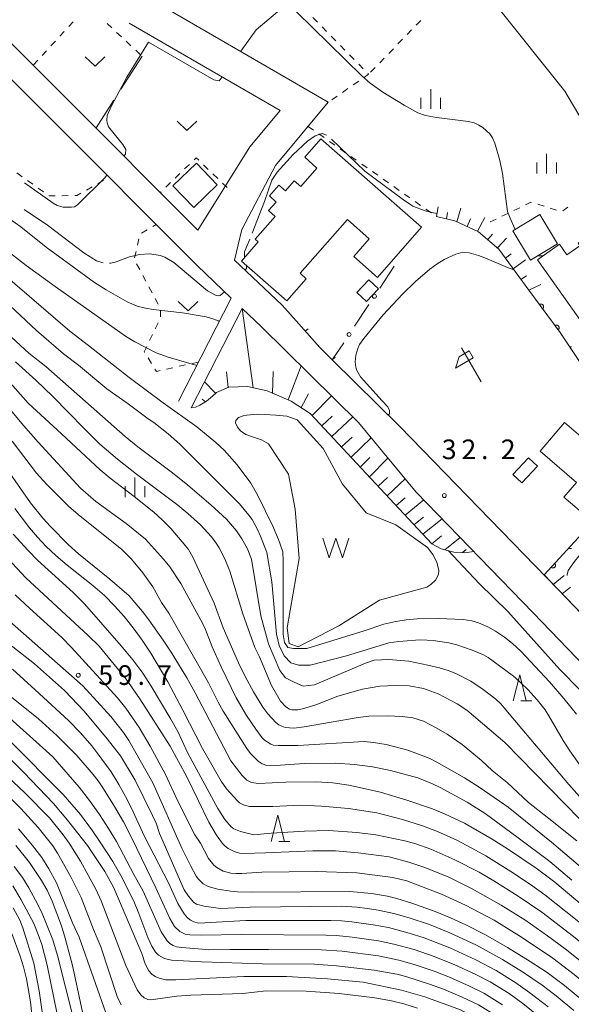
# Model space of a CAD drawing. Units: millimetres. Extents: x -74000 to -72000, y 30000 to 31500.
# Drawn here: x -73196 to -73091, y 30958 to 31146 of the extents above; entities that cross this region are included whole.
import ezdxf

# ---------------------------------------------------------------- set-up
doc = ezdxf.new("R2010")
doc.units = ezdxf.units.MM
for name, color, linetype, lineweight in [('210100_道路縁（街区線）', 7, 'Continuous', 15), ('300100_普通建物', 7, 'Continuous', 15), ('510100_水涯線（河川、湖池等）（海岸線）', 7, 'Continuous', 15), ('510500_湖池(界線)', 7, 'Continuous', 15), ('610111_人工斜面(上)', 7, 'Continuous', 9), ('610199_人工斜面(中)', 7, 'Continuous', 9), ('611000_被覆(直)', 7, 'Continuous', 20), ('613000_垣', 7, 'Continuous', 20), ('614000_塀', 7, 'Continuous', 20), ('621600_材料置場', 7, 'Continuous', 15), ('630100_植生界', 7, 'Continuous', 9), ('630200_耕地界', 7, 'Continuous', 9), ('631300_畑', 7, 'Continuous', 9), ('633200_針葉樹林', 7, 'Continuous', 9), ('633400_荒地', 7, 'Continuous', 9), ('710100_等高線（計曲線）', 7, 'Continuous', 20), ('710200_等高線（主曲線）', 7, 'Continuous', 9), ('710300_等高線（補助曲線）', 7, 'Continuous', 9), ('731200_図化機測定による標高点', 7, 'Continuous', 20), ('731207_図化機測定による標高点（注記）', 7, 'Continuous', 20)]:
    doc.layers.add(name, color=color, linetype=linetype, lineweight=lineweight)
doc.styles.add('Style-WORKING', font='txt')

msp = doc.modelspace()

# ---------------------------------------------------------------- linework, layer by layer
at = {"layer": '210100_道路縁（街区線）', "flags": 128}
for points in [[(-73162.34, 31106.09), (-73187.56, 31131.35), (-73247.79, 31191.68), (-73257.64, 31201.5), (-73264.68, 31209.39), (-73288.56, 31241.84)], [(-73162.52, 31099.33), (-73191.03, 31127.89), (-73251.25, 31188.22), (-73261.21, 31198.14), (-73268.45, 31206.35)], [(-73064.29, 31068.18), (-73066.14, 31076.84), (-73073.1, 31095.4), (-73083.13, 31117), (-73083.46, 31117.72), (-73090.83, 31130.15), (-73092.29, 31132.62), (-73105.48, 31149.08), (-73115.64, 31159.9)], [(-73155.35, 31100.38), (-73153.96, 31106.24), (-73147.55, 31118.45), (-73137.46, 31130.52), (-73172.43, 31150.81)], [(-73162.34, 31106.09), (-73152.42, 31121.97), (-73146.63, 31128.9), (-73175.45, 31145.62)], [(-73162.52, 31099.33), (-73155.98, 31093.12)], [(-73155.35, 31100.38), (-73146.28, 31091.76)], [(-73166.08, 31073.45), (-73155.98, 31093.12)], [(-73146.28, 31091.76), (-73143.12, 31088.21)], [(-73163.63, 31072.2), (-73153.91, 31091.15)], [(-73153.91, 31091.15), (-73150.21, 31087.63)], [(-73150.21, 31087.63), (-73131.71, 31069.4)], [(-73143.12, 31088.21), (-73139.07, 31083.67)], [(-73139.07, 31083.67), (-73136.7, 31081.34)], [(-73136.7, 31081.34), (-73123.78, 31068.61), (-73093.67, 31037.59), (-73043.71, 30985.66)], [(-73120.7, 31056.11), (-73131.71, 31069.4)], [(-73120.7, 31056.11), (-73098.34, 31033.08), (-73039.25, 30971.65)]]:
    msp.add_lwpolyline(points, dxfattribs=at)
at = {"layer": '300100_普通建物', "flags": 128}
for points in [[(-73133.82, 31108.11), (-73142.83, 31097.85), (-73141.66, 31096.83), (-73145.37, 31092.61), (-73154.02, 31100.2), (-73150.83, 31103.84), (-73151.4, 31104.34), (-73147.59, 31108.69), (-73148.86, 31109.81), (-73147.41, 31111.46), (-73148.72, 31112.62), (-73146.9, 31114.69), (-73145.64, 31113.58), (-73143.96, 31115.49), (-73142.73, 31114.41), (-73139.63, 31117.95), (-73141.97, 31120.01), (-73138.89, 31123.51), (-73119.68, 31106.65), (-73128.09, 31097.07), (-73132.62, 31101.04), (-73129.64, 31104.44), (-73133.82, 31108.11)], [(-73167.13, 31114.55), (-73162.65, 31118.87), (-73158.66, 31114.74), (-73163.14, 31110.41), (-73167.13, 31114.55)], [(-73098.85, 31100.35), (-73093.7, 31103.45), (-73097.09, 31109.07), (-73102.24, 31105.96), (-73098.85, 31100.35)], [(-73083.48, 31108.08), (-73089.79, 31103.59), (-73089.46, 31103.12), (-73091.91, 31101.38), (-73093.34, 31103.4), (-73097.55, 31100.41), (-73088.71, 31087.95), (-73079.8, 31094.28), (-73083.7, 31099.77), (-73079.63, 31102.66), (-73083.48, 31108.08)], [(-73127.91, 31094.88), (-73130.16, 31092.48), (-73131.99, 31094.19), (-73129.74, 31096.59), (-73127.91, 31094.88)], [(-73080.78, 31059.44), (-73092.38, 31069.35), (-73097.04, 31063.9), (-73090.09, 31057.95), (-73092.48, 31055.15), (-73087.83, 31051.19), (-73080.78, 31059.44)], [(-73102.21, 31059.48), (-73099.22, 31062.65), (-73097.51, 31061.03), (-73100.49, 31057.86), (-73102.21, 31059.48)]]:
    msp.add_lwpolyline(points, dxfattribs=at)
at = {"layer": '510100_水涯線（河川、湖池等）（海岸線）', "flags": 128}
msp.add_lwpolyline([(-73138.46, 31064.42), (-73134.75, 31057.63), (-73130.21, 31052.15), (-73124.59, 31049.85), (-73118.51, 31045.55), (-73117.52, 31044.2), (-73116.72, 31042.71), (-73116.36, 31041.15), (-73116.4, 31040.44), (-73116.94, 31039.33), (-73117.91, 31038.45), (-73118.63, 31037.96), (-73127.71, 31035.47), (-73135.46, 31030.58), (-73143.23, 31026.54), (-73144.95, 31027.22), (-73145.3, 31030.22), (-73143.01, 31043.43), (-73143.78, 31052.85), (-73145.07, 31059.55), (-73148.9, 31065.33), (-73150.24, 31066.08), (-73151.76, 31066.55), (-73153.23, 31067.09), (-73154.23, 31067.78), (-73154.82, 31068.48), (-73155.17, 31069.3), (-73155.13, 31069.77), (-73154.58, 31070.36), (-73153.71, 31070.66), (-73153.01, 31070.81), (-73151.02, 31070.98), (-73149.59, 31070.89), (-73147.48, 31070.79), (-73145.38, 31070.56), (-73143.43, 31069.89), (-73143.43, 31069.88), (-73138.46, 31064.42)], dxfattribs=at)
at = {"layer": '510500_湖池(界線)'}
for p, q in [((-73138.53, 31047.302), (-73137.28, 31043.552)), ((-73136.03, 31047.302), (-73137.28, 31043.552)), ((-73136.03, 31047.302), (-73134.78, 31043.552)), ((-73133.53, 31047.302), (-73134.78, 31043.552))]:
    msp.add_line(p, q, dxfattribs=at)
at = {"layer": '610111_人工斜面(上)', "flags": 128}
for points in [[(-73099.21, 31094.65), (-73104.88, 31102.47), (-73108.77, 31105.8), (-73113.3, 31107.84), (-73116.8, 31108.68)], [(-73109.67, 31044.75), (-73111.41, 31044.51), (-73113.52, 31044.63), (-73115.94, 31045.24), (-73117.7, 31046.23), (-73140.9, 31071.11), (-73144.55, 31073.44), (-73149.15, 31075.4), (-73152.86, 31076.25), (-73156.43, 31076.15), (-73158.82, 31075.12), (-73159.56, 31074.43), (-73160.73, 31073.44), (-73161.97, 31072.69), (-73162.82, 31072.32), (-73163.63, 31072.2)], [(-73077.21, 31020.48), (-73093.67, 31037.59), (-73096.27, 31040.28)]]:
    msp.add_lwpolyline(points, dxfattribs=at)
at = {"layer": '610199_人工斜面(中)', "flags": 128}
for points in [[(-73116.8, 31108.68), (-73116.47, 31110.52)], [(-73112.91, 31107.66), (-73112.17, 31110.26)], [(-73114.68, 31109.43), (-73114.93, 31108.23)], [(-73110.95, 31106.78), (-73110.33, 31108.22)], [(-73108.97, 31105.89), (-73107.61, 31108.48)], [(-73107.04, 31104.31), (-73106.1, 31105.35)], [(-73105.14, 31102.69), (-73103.43, 31104.53)], [(-73103.61, 31100.72), (-73102.56, 31101.58)], [(-73102.15, 31098.69), (-73099.82, 31100.45)], [(-73100.68, 31096.67), (-73099.64, 31097.4)], [(-73099.21, 31094.65), (-73096.89, 31095.74)], [(-73151.79, 31076), (-73153.91, 31091.15)], [(-73145.11, 31073.68), (-73142.67, 31080.2)], [(-73156.6, 31076.07), (-73156.89, 31079.05)], [(-73148.09, 31074.94), (-73147.96, 31079.1)], [(-73158.98, 31074.96), (-73161.09, 31077.15)], [(-73142.65, 31072.23), (-73141.26, 31074.86)], [(-73140.52, 31070.7), (-73136.83, 31074.45)], [(-73160.93, 31073.33), (-73161.55, 31073.81)], [(-73138.69, 31068.74), (-73136.74, 31070.59)], [(-73136.82, 31066.73), (-73132.81, 31070.49)], [(-73134.95, 31064.72), (-73132.92, 31066.57)], [(-73133.13, 31062.77), (-73129.26, 31066.45)], [(-73131.35, 31060.87), (-73129.52, 31062.71)], [(-73129.63, 31059.02), (-73126.07, 31062.59)], [(-73127.93, 31057.2), (-73126.19, 31058.91)], [(-73126.22, 31055.37), (-73122.81, 31058.65)], [(-73124.52, 31053.54), (-73122.77, 31055.01)], [(-73122.81, 31051.71), (-73119.24, 31054.6)], [(-73121.11, 31049.88), (-73119.3, 31051.34)], [(-73119.4, 31048.05), (-73115.75, 31051)], [(-73117.7, 31046.23), (-73115.85, 31047.72)], [(-73115.19, 31045.05), (-73112.26, 31047.41)], [(-73111.86, 31044.54), (-73111.13, 31045.13)], [(-73094.54, 31038.49), (-73092.42, 31040.19)], [(-73092.81, 31036.69), (-73091.23, 31037.95)]]:
    msp.add_lwpolyline(points, dxfattribs=at)
at = {"layer": '611000_被覆(直)', "flags": 128}
for points in [[(-73096.27, 31040.28), (-73088.32, 31048.93), (-73079.49, 31058.65), (-73082.95, 31071.21), (-73093.22, 31086.55), (-73099.21, 31094.65)], [(-73096.568, 31091.078), (-73096.534, 31091.106), (-73096.503, 31091.136), (-73096.475, 31091.168), (-73096.449, 31091.204), (-73096.427, 31091.241), (-73096.407, 31091.28), (-73096.391, 31091.321), (-73096.38, 31091.363), (-73096.371, 31091.406), (-73096.367, 31091.449), (-73096.365, 31091.493), (-73096.369, 31091.536), (-73096.376, 31091.58), (-73096.386, 31091.622), (-73096.401, 31091.663), (-73096.418, 31091.702), (-73096.439, 31091.741), (-73096.464, 31091.777), (-73096.491, 31091.811), (-73096.522, 31091.842), (-73096.554, 31091.871), (-73096.589, 31091.897), (-73096.627, 31091.919), (-73096.666, 31091.938), (-73096.707, 31091.954), (-73096.749, 31091.966), (-73096.791, 31091.975), (-73096.835, 31091.979), (-73096.879, 31091.98), (-73096.922, 31091.977), (-73096.965, 31091.969), (-73097.008, 31091.959), (-73097.049, 31091.945), (-73097.088, 31091.927), (-73097.126, 31091.906), (-73097.163, 31091.882)], [(-73097.163, 31091.882), (-73096.568, 31091.078)], [(-73093.595, 31087.058), (-73093.561, 31087.085), (-73093.53, 31087.116), (-73093.502, 31087.148), (-73093.476, 31087.183), (-73093.454, 31087.221), (-73093.434, 31087.26), (-73093.418, 31087.301), (-73093.407, 31087.343), (-73093.398, 31087.386), (-73093.394, 31087.429), (-73093.392, 31087.473), (-73093.396, 31087.516), (-73093.403, 31087.559), (-73093.413, 31087.602), (-73093.428, 31087.643), (-73093.445, 31087.682), (-73093.466, 31087.72), (-73093.491, 31087.757), (-73093.518, 31087.791), (-73093.549, 31087.822), (-73093.581, 31087.851), (-73093.616, 31087.877), (-73093.654, 31087.899), (-73093.693, 31087.918), (-73093.734, 31087.934), (-73093.776, 31087.945), (-73093.819, 31087.955), (-73093.862, 31087.958), (-73093.906, 31087.96), (-73093.949, 31087.956), (-73093.992, 31087.949), (-73094.035, 31087.939), (-73094.076, 31087.925), (-73094.115, 31087.907), (-73094.153, 31087.886), (-73094.19, 31087.862)], [(-73094.19, 31087.862), (-73093.595, 31087.058)], [(-73091.057, 31083.836), (-73091.101, 31083.834), (-73091.144, 31083.829), (-73091.187, 31083.821), (-73091.229, 31083.808), (-73091.269, 31083.793), (-73091.308, 31083.774), (-73091.346, 31083.751)], [(-73091.346, 31083.751), (-73090.79, 31082.92)], [(-73090.856, 31046.17), (-73091.533, 31045.434)], [(-73091.533, 31045.434), (-73091.499, 31045.406), (-73091.464, 31045.381), (-73091.427, 31045.359), (-73091.387, 31045.34), (-73091.346, 31045.326), (-73091.304, 31045.314), (-73091.261, 31045.306), (-73091.218, 31045.303), (-73091.174, 31045.302), (-73091.13, 31045.307), (-73091.087, 31045.313), (-73091.045, 31045.325)], [(-73094.24, 31042.489), (-73094.917, 31041.753)], [(-73094.917, 31041.753), (-73094.883, 31041.724), (-73094.847, 31041.7), (-73094.81, 31041.678), (-73094.77, 31041.659), (-73094.729, 31041.644), (-73094.687, 31041.633), (-73094.644, 31041.625), (-73094.601, 31041.621), (-73094.557, 31041.62), (-73094.514, 31041.625), (-73094.471, 31041.632), (-73094.429, 31041.644), (-73094.388, 31041.659), (-73094.348, 31041.677), (-73094.31, 31041.699), (-73094.275, 31041.724), (-73094.241, 31041.751), (-73094.21, 31041.782), (-73094.182, 31041.816), (-73094.157, 31041.852), (-73094.135, 31041.889), (-73094.117, 31041.929), (-73094.102, 31041.969), (-73094.09, 31042.012), (-73094.082, 31042.055), (-73094.079, 31042.098), (-73094.078, 31042.142), (-73094.083, 31042.185), (-73094.09, 31042.228), (-73094.101, 31042.27), (-73094.116, 31042.311), (-73094.134, 31042.351), (-73094.156, 31042.389), (-73094.181, 31042.424), (-73094.209, 31042.458), (-73094.24, 31042.489)]]:
    msp.add_lwpolyline(points, dxfattribs=at)
at = {"layer": '613000_垣'}
for p, q in [((-73124.86, 31099.2), (-73127.623, 31095.033)), ((-73129.695, 31091.907), (-73132.457, 31087.74)), ((-73134.53, 31084.614), (-73136.7, 31081.34))]:
    msp.add_line(p, q, dxfattribs=at)
for centre in [(-73128.659, 31093.47), (-73133.494, 31086.177)]:
    msp.add_circle(centre, 0.375, dxfattribs=at)
at = {"layer": '614000_塀'}
for p, q in [((-73141.85, 31086.787), (-73141.291, 31087.286)), ((-73136.7, 31081.34), (-73136.174, 31081.875))]:
    msp.add_line(p, q, dxfattribs=at)
at = {"layer": '614000_塀', "flags": 128}
msp.add_lwpolyline([(-73136.7, 31081.34), (-73139.07, 31083.67), (-73143.12, 31088.21)], dxfattribs=at)
at = {"layer": '621600_材料置場'}
for p, q in [((-73113.185, 31079.78), (-73112.5, 31081.91)), ((-73112.5, 31081.91), (-73110.55, 31083.03)), ((-73108.29, 31077.125), (-73112.04, 31083.62)), ((-73110.55, 31083.03), (-73109.8, 31081.735)), ((-73109.8, 31081.735), (-73113.185, 31079.78))]:
    msp.add_line(p, q, dxfattribs=at)
at = {"layer": '630100_植生界'}
for p, q in [((-73187.027, 31144.955), (-73186.182, 31145.877)), ((-73140.417, 31146.672), (-73139.541, 31145.781)), ((-73119.815, 31146.11), (-73120.685, 31145.212)), ((-73188.715, 31143.111), (-73187.871, 31144.033)), ((-73179.701, 31145.551), (-73178.789, 31144.697)), ((-73177.877, 31143.842), (-73176.965, 31142.987)), ((-73138.665, 31144.889), (-73137.789, 31143.997)), ((-73121.555, 31144.314), (-73122.424, 31143.416)), ((-73190.403, 31141.268), (-73189.559, 31142.189)), ((-73176.053, 31142.132), (-73175.141, 31141.278)), ((-73136.914, 31143.105), (-73136.038, 31142.213)), ((-73123.294, 31142.518), (-73124.163, 31141.62)), ((-73192.092, 31139.424), (-73191.247, 31140.346)), ((-73174.229, 31140.423), (-73173.316, 31139.568)), ((-73135.162, 31141.321), (-73134.286, 31140.429)), ((-73125.033, 31140.722), (-73125.902, 31139.824)), ((-73193.78, 31137.58), (-73192.936, 31138.502)), ((-73133.41, 31139.537), (-73132.535, 31138.645)), ((-73126.772, 31138.926), (-73127.641, 31138.028)), ((-73131.659, 31137.753), (-73130.783, 31136.862)), ((-73128.511, 31137.13), (-73129.381, 31136.232)), ((-73131.666, 31134.521), (-73132.695, 31133.81)), ((-73133.723, 31133.1), (-73134.752, 31132.39)), ((-73135.781, 31131.68), (-73136.809, 31130.969)), ((-73141.32, 31125.9), (-73140.297, 31125.182)), ((-73139.274, 31124.463), (-73138.251, 31123.745)), ((-73137.228, 31123.026), (-73136.205, 31122.308)), ((-73135.182, 31121.59), (-73134.159, 31120.871)), ((-73133.136, 31120.153), (-73132.114, 31119.434)), ((-73163.987, 31118.647), (-73164.885, 31117.778)), ((-73160.385, 31117.685), (-73161.286, 31118.551)), ((-73131.091, 31118.716), (-73130.068, 31117.998)), ((-73196.957, 31117.012), (-73195.936, 31116.291)), ((-73165.784, 31116.91), (-73166.683, 31116.041)), ((-73158.582, 31115.952), (-73159.484, 31116.819)), ((-73129.045, 31117.279), (-73128.022, 31116.561)), ((-73126.999, 31115.842), (-73125.976, 31115.124)), ((-73194.915, 31115.57), (-73193.893, 31114.85)), ((-73192.872, 31114.129), (-73191.851, 31113.408)), ((-73183.623, 31113.742), (-73182.533, 31114.354)), ((-73181.443, 31114.966), (-73180.354, 31115.579)), ((-73167.582, 31115.172), (-73168.481, 31114.304)), ((-73156.78, 31114.22), (-73157.681, 31115.086)), ((-73124.953, 31114.406), (-73123.93, 31113.687)), ((-73188.355, 31112.659), (-73187.105, 31112.685)), ((-73169.38, 31113.435), (-73169.53, 31113.29)), ((-73122.907, 31112.969), (-73121.884, 31112.25)), ((-73120.861, 31111.532), (-73119.838, 31110.814)), ((-73118.815, 31110.095), (-73117.792, 31109.377)), ((-73102.055, 31109.839), (-73100.929, 31110.381)), ((-73097.474, 31111.026), (-73096.278, 31110.663)), ((-73095.082, 31110.299), (-73093.886, 31109.936)), ((-73092.722, 31109.75), (-73091.725, 31110.503)), ((-73106.56, 31107.67), (-73105.434, 31108.212)), ((-73104.307, 31108.754), (-73103.181, 31109.297)), ((-73170.964, 31106.771), (-73170.32, 31107.15)), ((-73173.889, 31103.223), (-73173.612, 31104.441)), ((-73173.118, 31105.502), (-73172.041, 31106.136)), ((-73174.443, 31100.785), (-73174.166, 31102.004)), ((-73173.472, 31098.553), (-73174.062, 31099.655)), ((-73172.291, 31096.349), (-73172.881, 31097.451)), ((-73171.11, 31094.146), (-73171.701, 31095.248)), ((-73169.929, 31091.942), (-73170.52, 31093.044)), ((-73169.482, 31089.548), (-73169.504, 31090.798)), ((-73170.504, 31087.277), (-73169.971, 31088.408)), ((-73171.57, 31085.015), (-73171.037, 31086.146)), ((-73171.219, 31080.633), (-73171.877, 31081.696)), ((-73164.695, 31080.377), (-73165.915, 31080.105)), ((-73162.25, 31080.9), (-73163.473, 31080.64)), ((-73167.135, 31079.833), (-73168.355, 31079.561))]:
    msp.add_line(p, q, dxfattribs=at)
at = {"layer": '630100_植生界', "flags": 128}
for points in [[(-73129.907, 31135.97), (-73129.77, 31135.83), (-73130.637, 31135.231)], [(-73162.187, 31119.417), (-73162.69, 31119.9), (-73163.088, 31119.516)], [(-73190.83, 31112.687), (-73190.72, 31112.61), (-73189.604, 31112.633)], [(-73185.855, 31112.711), (-73185.44, 31112.72), (-73184.712, 31113.129)], [(-73099.802, 31110.923), (-73098.77, 31111.42), (-73098.67, 31111.39)], [(-73172.534, 31082.76), (-73172.59, 31082.85), (-73172.102, 31083.885)], [(-73169.575, 31079.289), (-73170.29, 31079.13), (-73170.562, 31079.57)]]:
    msp.add_lwpolyline(points, dxfattribs=at)
at = {"layer": '630200_耕地界'}
for p, q in [((-73173.03, 31139.3), (-73177.075, 31132.984)), ((-73178.423, 31130.879), (-73181.81, 31125.59))]:
    msp.add_line(p, q, dxfattribs=at)
at = {"layer": '631300_畑', "flags": 128}
for points in [[(-73183.855, 31139.145), (-73181.98, 31137.395), (-73180.105, 31139.145)], [(-73166.335, 31126.885), (-73164.46, 31125.135), (-73162.585, 31126.885)], [(-73166.095, 31092.455), (-73164.22, 31090.705), (-73162.345, 31092.455)]]:
    msp.add_lwpolyline(points, dxfattribs=at)
at = {"layer": '633200_針葉樹林'}
for p, q in [((-73100.722, 31016.25), (-73098.638, 31016.25)), ((-73146.882, 30989.42), (-73144.798, 30989.42))]:
    msp.add_line(p, q, dxfattribs=at)
at = {"layer": '633200_針葉樹林', "flags": 128}
for points in [[(-73102.18, 31016.25), (-73100.93, 31021.25), (-73099.68, 31016.25)], [(-73148.34, 30989.42), (-73147.09, 30994.42), (-73145.84, 30989.42)]]:
    msp.add_lwpolyline(points, dxfattribs=at)
at = {"layer": '633400_荒地'}
for p, q in [((-73117.92, 31129.225), (-73117.92, 31132.975)), ((-73119.794, 31129.225), (-73119.794, 31131.325)), ((-73116.044, 31129.225), (-73116.044, 31131.325)), ((-73095.79, 31116.895), (-73095.79, 31120.645)), ((-73097.664, 31116.895), (-73097.664, 31118.995)), ((-73093.914, 31116.895), (-73093.914, 31118.995)), ((-73174.39, 31055.135), (-73174.39, 31058.885)), ((-73176.264, 31055.135), (-73176.264, 31057.235)), ((-73172.514, 31055.135), (-73172.514, 31057.235))]:
    msp.add_line(p, q, dxfattribs=at)
at = {"layer": '710100_等高線（計曲線）', "flags": 128}
for points in [[(-73147.19, 31147.75), (-73151.21, 31144.32), (-73154.19, 31140.22)], [(-73101.82, 31106.22), (-73102.77, 31108.35), (-73103.24, 31109.63), (-73104.24, 31116.89), (-73104.69, 31119.41), (-73105.7, 31122.68), (-73106.11, 31123.72), (-73106.6, 31124.47), (-73107.94, 31125.66), (-73108.7, 31126.14), (-73109.6, 31126.55), (-73110.72, 31126.85), (-73116.8, 31127.57), (-73118.92, 31127.98), (-73120.38, 31128.46), (-73122.98, 31129.94), (-73127.03, 31132.45), (-73129.5, 31134.12), (-73131.08, 31135.53), (-73143.56, 31147.75)], [(-73157.73, 31135.34), (-73158.28, 31134.57), (-73159.3, 31134.79), (-73171.76, 31141.98), (-73175.93, 31135.28), (-73178.84, 31129.83), (-73179.68, 31127.98), (-73179.77, 31127.11), (-73179.7, 31126.55)], [(-73176.47, 31120.24), (-73176.18, 31120.58), (-73176.11, 31121.48), (-73176.72, 31122.44), (-73179.41, 31125.79), (-73179.7, 31126.55)], [(-73195.46, 31115.14), (-73190, 31111.23), (-73189.23, 31110.8), (-73188.05, 31110.49), (-73186.49, 31110.47), (-73185.94, 31110.56), (-73185.32, 31110.9), (-73180.22, 31116.01), (-73179.73, 31116.57)], [(-73089, 30997.4), (-73091.56, 31000.26), (-73102.22, 31012.96), (-73103.87, 31014.95), (-73104.54, 31015.69), (-73105.5, 31016.55), (-73107.89, 31018.44), (-73110.26, 31020.01), (-73112.89, 31021.36), (-73114.41, 31021.97), (-73116.21, 31022.53), (-73118.45, 31023.09), (-73122.07, 31023.8), (-73125.93, 31024.15), (-73128.72, 31024.03), (-73130.38, 31023.44), (-73140.08, 31019.29), (-73142.28, 31019.07), (-73143.87, 31019.73), (-73145.63, 31020.65), (-73146.69, 31022.02), (-73148.9, 31027.15), (-73150.35, 31032.48), (-73152.14, 31043.31), (-73152.96, 31045.38), (-73153.96, 31047.17), (-73155.01, 31048.73), (-73156.89, 31050.9), (-73159.86, 31053.67), (-73164.27, 31057.45), (-73167.2, 31059.77), (-73173.84, 31064.74), (-73176.27, 31066.69), (-73191.38, 31080.05), (-73194.65, 31082.62), (-73216.94, 31103.14)], [(-73097.42, 31101.2), (-73097.19, 31101.16), (-73096.49, 31101.16)], [(-73203.05, 31066.48), (-73194.31, 31054.03), (-73191.95, 31051.13), (-73190.52, 31049.52), (-73187.11, 31046.07), (-73185.15, 31044.32), (-73179.15, 31039.46), (-73175.48, 31036.28), (-73172.93, 31033.28), (-73171.74, 31031.73), (-73168.99, 31027.84), (-73167.48, 31025.52), (-73164.5, 31020.65), (-73162.88, 31017.77), (-73156.07, 31004.82), (-73153.91, 31002.01), (-73153, 31001.09), (-73152.11, 31000.7), (-73150.8, 31000.51), (-73145.6, 31000.76), (-73139.74, 31000.77), (-73136.62, 31000.64)], [(-73077.54, 31057.53), (-73087.97, 31045.92), (-73090.48, 31042.86), (-73091.69, 31041.12), (-73091.85, 31040.31), (-73091.84, 31040.17)], [(-73089.08, 30959.21), (-73092.38, 30961.96), (-73095.65, 30964.4), (-73098.9, 30966.54), (-73103.25, 30969.21), (-73107.44, 30971.63), (-73111.21, 30973.49), (-73114.16, 30974.84), (-73117.05, 30976.03), (-73121.51, 30977.62), (-73124.36, 30978.52), (-73126.18, 30978.95), (-73129.19, 30979.47), (-73133.36, 30979.9), (-73152.13, 30979.74), (-73154.81, 30979.83), (-73156.1, 30979.93), (-73158.55, 30980.32), (-73160.42, 30980.82), (-73161.37, 30981.34), (-73162.27, 30982.23), (-73162.68, 30982.79), (-73163.8, 30984.8), (-73165.43, 30988.14), (-73170.99, 31000.63), (-73175.55, 31008.7), (-73176.58, 31010.23), (-73178.97, 31013.29), (-73184.31, 31019.13), (-73199.4, 31032.41)], [(-73198.29, 31008.63), (-73188.11, 30998.39), (-73184.78, 30994.54), (-73182.46, 30991.47), (-73181.13, 30989.5), (-73178.62, 30985.58), (-73177.07, 30982.93), (-73174.6, 30978.01), (-73173.61, 30975.7), (-73171.89, 30971.12), (-73171.15, 30969.41), (-73170.46, 30968.27), (-73169.89, 30967.69), (-73168.75, 30967.05), (-73167.4, 30966.78), (-73161.68, 30966.46), (-73150.03, 30966.08), (-73140.09, 30965.98), (-73135.92, 30965.69), (-73128.72, 30964.83), (-73124.38, 30964.07), (-73122.67, 30963.62), (-73118.13, 30962.18)], [(-73136.62, 31000.64), (-73133.55, 31000.19), (-73127.53, 30998.83), (-73122.44, 30997.31), (-73117.56, 30995.62), (-73115.26, 30994.72), (-73111.48, 30992.93), (-73106.16, 30989.85), (-73103.27, 30988.01), (-73097.79, 30984.3), (-73094.23, 30981.62), (-73082.96, 30972.15), (-73077.56, 30967.72), (-73071.3, 30961.99), (-73069.35, 30960.13), (-73064.59, 30955.24), (-73061.86, 30952.26), (-73059.63, 30949.5), (-73056.76, 30945.41), (-73055.35, 30943.2)], [(-73183.52, 30952.69), (-73186.32, 30965.75), (-73187.68, 30970.99), (-73188.41, 30973.33), (-73190.16, 30978.02), (-73191.14, 30980.1), (-73192.2, 30981.96), (-73194.51, 30985.38), (-73197.11, 30988.62)], [(-73118.13, 30962.18), (-73115.48, 30961.2), (-73111.88, 30959.68), (-73108.78, 30958.22), (-73105.58, 30956.25), (-73102.97, 30954.15), (-73094.9, 30947.29), (-73092.28, 30945.01), (-73089.72, 30942.6), (-73085.39, 30938.17), (-73082.49, 30935.02), (-73075.16, 30926.65), (-73072.54, 30923.49), (-73067.65, 30916.63), (-73064.62, 30911.97), (-73060.88, 30905.88), (-73058.55, 30901.8), (-73054.15, 30893.43), (-73047, 30880.24), (-73044.72, 30875.67), (-73040.47, 30866.18), (-73038.35, 30861.1), (-73032.96, 30847.6)]]:
    msp.add_lwpolyline(points, dxfattribs=at)
at = {"layer": '710200_等高線（主曲線）', "flags": 128}
for points in [[(-73179.88, 31094.68), (-73182.1, 31096.11), (-73191.31, 31102.84), (-73196.13, 31106.74), (-73199.38, 31108.99)], [(-73199.24, 31102.5), (-73195.13, 31099.35), (-73189.63, 31095.33), (-73176.15, 31085.86), (-73174.41, 31084.78), (-73170.32, 31082.7), (-73168.02, 31081.82), (-73162.57, 31080.28)], [(-73102.02, 31098.52), (-73103.28, 31098.99), (-73107.57, 31100.8), (-73108.76, 31101.28), (-73110.57, 31101.74), (-73111.75, 31101.87), (-73113.12, 31101.53), (-73115.36, 31100.51), (-73116.66, 31099.69), (-73118.06, 31098.65), (-73120.82, 31096.31), (-73123.32, 31093.87), (-73127.02, 31089.9), (-73130.71, 31085.4), (-73131.49, 31084.26), (-73131.85, 31083.49), (-73132.19, 31082.2), (-73132.34, 31080.95), (-73132.23, 31079.97), (-73132.05, 31079.44), (-73131.29, 31078.09), (-73127.19, 31073.52), (-73126.07, 31072.34), (-73125.79, 31071.67), (-73125.79, 31071.05), (-73126.04, 31070.84)], [(-73090.06, 31013.69), (-73092.47, 31016.72), (-73095.25, 31019.91), (-73100.72, 31025.76), (-73102.32, 31027.22), (-73103.81, 31028.4), (-73105.56, 31029.57), (-73107.04, 31030.39), (-73108.78, 31031.14), (-73110.09, 31031.51), (-73111.69, 31031.77), (-73116.44, 31031.98), (-73120.51, 31031.92), (-73122.6, 31031.74), (-73124.6, 31031.4), (-73126.86, 31030.88), (-73130.64, 31029.6), (-73141.57, 31026.26), (-73144.08, 31026.22), (-73145.2, 31026.43), (-73145.85, 31027.38), (-73146.11, 31028.89), (-73146.11, 31030.36), (-73146.07, 31042.94), (-73146.17, 31044.67), (-73146.98, 31047.05), (-73148.03, 31049.61), (-73150.96, 31055.57), (-73152.25, 31057.77), (-73154.84, 31061.31), (-73157.36, 31064.13), (-73158.91, 31065.58), (-73162.56, 31068.54), (-73169.01, 31073.13), (-73175.45, 31077.95), (-73183.25, 31084.06), (-73186.79, 31086.8), (-73202.84, 31100.56)], [(-73202.39, 31095.54), (-73193.14, 31086.95), (-73188.03, 31082.49), (-73185.18, 31080.31), (-73179.72, 31075.82), (-73175.7, 31072.95), (-73171.87, 31070.09), (-73170.74, 31069.37), (-73168.01, 31067.19), (-73165.83, 31065.24), (-73154.4, 31053.85), (-73152.61, 31051.71), (-73152.02, 31050.86), (-73150.99, 31048.99), (-73150.43, 31047.71), (-73149.22, 31044.57), (-73148.24, 31039), (-73147.34, 31029), (-73146.85, 31026.85), (-73145.92, 31024.85), (-73144.59, 31023.53), (-73143.13, 31023.09), (-73140.92, 31023.09), (-73133.99, 31024.85), (-73129.41, 31026.26), (-73125.88, 31027.3), (-73124, 31027.57), (-73120.84, 31027.86), (-73119.78, 31027.9), (-73117.42, 31027.75), (-73114.44, 31027.3), (-73112.91, 31026.93), (-73109.99, 31025.96), (-73107.85, 31025.04), (-73106.96, 31024.52), (-73102.35, 31021.15), (-73101.79, 31020.71), (-73099.36, 31018.39), (-73097.59, 31016.44), (-73096.09, 31014.51), (-73095.35, 31013.39), (-73092.6, 31008.68), (-73091.34, 31006.7), (-73085.04, 30997.79)], [(-73158.28, 31088.65), (-73158.49, 31088.77), (-73159.49, 31089.16), (-73160.79, 31089.52), (-73165.27, 31090.32), (-73170.92, 31090.96), (-73172.35, 31091.19), (-73173.98, 31091.61), (-73175.86, 31092.42), (-73179.88, 31094.68)], [(-73197.15, 31080.95), (-73193.27, 31077.46), (-73190.04, 31074.37)], [(-73199.15, 31078.01), (-73194.75, 31073.07), (-73191.58, 31070.15), (-73188.4, 31067.23), (-73180.99, 31060.36), (-73179.1, 31058.75), (-73174.5, 31055.25), (-73170.8, 31052.27), (-73169.15, 31050.78), (-73167.55, 31049.18), (-73164.96, 31046.19), (-73164.16, 31045.11), (-73163.35, 31043.71), (-73159.25, 31034.87), (-73157.52, 31030.17), (-73154.58, 31023.51), (-73153.32, 31020.91), (-73151.72, 31017.95), (-73149.98, 31015.07), (-73149, 31013.76), (-73147.51, 31012.13), (-73146.92, 31011.68), (-73146.34, 31011.4), (-73145.67, 31011.2), (-73144.07, 31011.02), (-73142.1, 31011.29), (-73131.79, 31013.08), (-73129.74, 31013.31), (-73126.15, 31013.4), (-73123.39, 31013.3), (-73121.32, 31012.99), (-73119.31, 31012.37), (-73116.9, 31011.13), (-73114.76, 31009.88), (-73111.91, 31007.94), (-73108.21, 31004.89), (-73106.16, 31002.96), (-73103.33, 31000.69), (-73099.26, 30996.84), (-73095.38, 30993.83), (-73090.01, 30989.55)], [(-73190.04, 31074.37), (-73184.07, 31068.21), (-73181.05, 31065.27), (-73177.73, 31062.38), (-73174.09, 31059.53), (-73166.17, 31053.6), (-73164.27, 31052.04), (-73161.87, 31049.86), (-73159.83, 31047.6), (-73159, 31046.52), (-73158.32, 31045.48), (-73157.21, 31043.38), (-73156.24, 31040.98), (-73153.79, 31032.89), (-73151.52, 31026.46), (-73150.6, 31024.63), (-73148.31, 31019.16), (-73146.58, 31016.2), (-73145.55, 31015.09), (-73144.87, 31014.69), (-73144.45, 31014.57), (-73143.29, 31014.54), (-73142.39, 31014.73), (-73139.85, 31015.52), (-73135.67, 31017.15), (-73130.95, 31018.47), (-73127.64, 31019.05), (-73124.73, 31019.21), (-73122.05, 31019.13), (-73119.29, 31018.6), (-73116.5, 31017.6), (-73112.84, 31015.67), (-73111.01, 31014.45), (-73103.77, 31008.29), (-73086.61, 30990.77)], [(-73198.43, 31072.15), (-73195.64, 31068.82), (-73192.84, 31065.61), (-73184.79, 31056.82), (-73181.83, 31054.29), (-73176.05, 31050.09), (-73172.36, 31047.14)], [(-73226.83, 31068.13), (-73222.12, 31061.37), (-73213.17, 31045.28), (-73209.04, 31038.63), (-73206.59, 31035.17), (-73205.07, 31033.38), (-73201.35, 31029.66), (-73199.44, 31027.99), (-73193.57, 31023.33), (-73187.82, 31018.26), (-73184.09, 31014.28), (-73179.66, 31009.03), (-73177.12, 31005.76), (-73174.35, 31001.11), (-73171, 30994.37), (-73170.33, 30992.91), (-73169.69, 30990.94), (-73164.99, 30980.21), (-73164.17, 30978.98), (-73163.12, 30977.77), (-73162.65, 30977.46), (-73161.17, 30977.05), (-73158.07, 30976.65), (-73152.35, 30976.91)], [(-73090.96, 30982.06), (-73095.17, 30985.62), (-73101.49, 30990.31), (-73106.04, 30993.68), (-73107.51, 30994.73), (-73110.96, 30996.89), (-73116.13, 30999.73), (-73117.56, 31000.42), (-73120.37, 31001.57), (-73125.6, 31002.94), (-73129.04, 31003.67), (-73132.47, 31004.13), (-73136.11, 31004.34), (-73142.08, 31004.28), (-73148.46, 31003.83), (-73149.19, 31003.94), (-73150.06, 31004.25), (-73150.87, 31004.76), (-73151.33, 31005.16), (-73152.33, 31006.21), (-73153, 31007.15), (-73157.54, 31014.29), (-73158.51, 31016.02), (-73160.34, 31019.67), (-73167.93, 31033.02), (-73169.28, 31035.01), (-73170.99, 31038), (-73172.88, 31040.7), (-73175.04, 31043.3), (-73176.92, 31045.2), (-73184.82, 31051.48), (-73186.99, 31053.36), (-73191.21, 31057.55), (-73193.14, 31059.73), (-73194.38, 31061.31), (-73197.81, 31065.81)], [(-73148.03, 30996.1), (-73152.55, 30996.06), (-73153.68, 30996.39), (-73154.39, 30996.79), (-73154.81, 30997.16), (-73156.88, 30999.45), (-73157.92, 31000.94), (-73161.5, 31007.19), (-73165.22, 31014.47), (-73168.11, 31019.87), (-73171.37, 31025.37), (-73173.01, 31027.86), (-73174.69, 31030.19), (-73176.44, 31032.37), (-73178.25, 31034.4), (-73180.21, 31036.35), (-73182.42, 31038.3), (-73187.31, 31042.16), (-73189.46, 31043.99), (-73191.31, 31045.74), (-73192.97, 31047.48), (-73194.53, 31049.28), (-73197.33, 31052.99)], [(-73197.65, 31048.06), (-73194.79, 31044.93), (-73192.97, 31043.11), (-73186.19, 31036.94), (-73183.99, 31034.75), (-73177, 31026.76), (-73174.8, 31024.09), (-73172.89, 31021.52), (-73171.28, 31019.04), (-73167.5, 31012.75), (-73166.19, 31010.4), (-73164.29, 31006.3), (-73158.56, 30995.69), (-73157.19, 30993.64), (-73155.99, 30992.24), (-73155.5, 30991.85), (-73154.2, 30991.3), (-73151.67, 30990.71), (-73148.37, 30990.99)], [(-73172.36, 31047.14), (-73168.92, 31043.31), (-73167.74, 31041.82), (-73165.6, 31038.65), (-73161.78, 31031.68), (-73161.06, 31030.18), (-73159.61, 31026.55), (-73157.94, 31022.77), (-73155.03, 31016.8), (-73153.06, 31013.46), (-73151.33, 31010.84), (-73150.08, 31009.18), (-73149.66, 31008.78), (-73148.43, 31007.97), (-73148.02, 31007.82), (-73147.01, 31007.75), (-73143.29, 31007.76), (-73130.6, 31008.48), (-73128.81, 31008.33), (-73126.39, 31007.95), (-73122.31, 31006.83), (-73118.23, 31005.31), (-73116.74, 31004.57), (-73111.48, 31001.56), (-73108.65, 30999.81), (-73103.77, 30996.42), (-73103.15, 30995.96), (-73094.83, 30989.3), (-73088.51, 30983.89)], [(-73114.53, 31044.89), (-73111.74, 31041.9), (-73108.63, 31038.57), (-73103.19, 31033.31), (-73093.28, 31022.27), (-73089.36, 31018.31)], [(-73149.44, 30987.24), (-73153.6, 30987.11), (-73154.39, 30987.21), (-73155.45, 30987.49), (-73156.59, 30988.05), (-73157.14, 30988.49), (-73157.67, 30989.06), (-73158.82, 30990.65), (-73160.27, 30993.12), (-73164.48, 31001.74), (-73167.66, 31007.61), (-73173.43, 31016.64), (-73176.03, 31020.41), (-73181.19, 31026.68), (-73183.3, 31028.73), (-73195.22, 31039.73), (-73198.67, 31043.42)], [(-73197.24, 31036.48), (-73194.53, 31033.92), (-73188.35, 31028.37), (-73186.46, 31026.46), (-73177.68, 31016.82), (-73176.13, 31014.86), (-73173.57, 31011.16), (-73171.47, 31007.62), (-73168.56, 31002.23), (-73166.22, 30997.08), (-73162.93, 30990.69), (-73161.89, 30989.07), (-73160.32, 30986.19), (-73159.29, 30984.92), (-73158.74, 30984.43), (-73157.54, 30983.76), (-73156.05, 30983.37), (-73155.12, 30983.28), (-73153.98, 30983.28), (-73150.14, 30983.55)], [(-73156.24, 30968.79), (-73160.26, 30968.75), (-73161.54, 30968.84), (-73165.45, 30969.17), (-73166.42, 30969.34), (-73167.07, 30969.55), (-73167.71, 30969.93), (-73168.23, 30970.43), (-73169.36, 30972.14), (-73172.83, 30979.93), (-73174.61, 30983.09), (-73177.9, 30989.39), (-73179.4, 30991.9), (-73181.14, 30994.55), (-73183.04, 30997.22), (-73185, 30999.75), (-73190.05, 31005.56), (-73209.1, 31022.62)], [(-73153.19, 30974.35), (-73162.21, 30973.83), (-73163.13, 30974.08), (-73163.74, 30974.38), (-73164.33, 30974.86), (-73165.01, 30975.62), (-73166.18, 30977.55), (-73168, 30981.51), (-73172.53, 30990.34), (-73175.08, 30995.91), (-73176.15, 30997.99), (-73177.43, 31000.27), (-73178.94, 31002.68), (-73180.67, 31005.14), (-73182.63, 31007.65), (-73184.79, 31010.13), (-73187.08, 31012.52), (-73193.44, 31018.33), (-73197.77, 31022.32)], [(-73199.55, 31018.26), (-73192.82, 31012.81), (-73189.29, 31009.62), (-73185.49, 31005.83), (-73182.36, 31002.21), (-73181.41, 31000.99), (-73180.36, 30999.47), (-73178.26, 30996.09), (-73176.58, 30993.17), (-73174.89, 30989.95), (-73170.42, 30980.59)], [(-73166.57, 30963.04), (-73168.51, 30963.03), (-73169.76, 30963.32), (-73170.53, 30963.64), (-73171.18, 30964.11), (-73171.71, 30964.75), (-73172.44, 30966.05), (-73173.09, 30968.01), (-73178.44, 30980.71), (-73180.12, 30983.68), (-73183.45, 30988.67), (-73187.26, 30993.51), (-73189.93, 30996.64), (-73195.56, 31002.56), (-73198.39, 31005.38)], [(-73199.8, 31002.86), (-73195.41, 30998.71), (-73190.7, 30993.95), (-73188.06, 30990.68), (-73186.96, 30989.12), (-73184.77, 30985.65), (-73181.86, 30980.34), (-73180.84, 30978.06), (-73176.09, 30965.77), (-73173.97, 30961.12), (-73173.27, 30960.13), (-73172.62, 30959.58), (-73171.93, 30959.28), (-73171.34, 30959.21), (-73166.38, 30959.87), (-73163.69, 30960.11), (-73153.77, 30960.41), (-73149.32, 30960.88), (-73141.67, 30960.87), (-73135.36, 30960.37), (-73128.59, 30959.6), (-73125.43, 30959.02), (-73123.04, 30958.4), (-73120.46, 30957.6)], [(-73177.03, 30958.22), (-73177.74, 30959.83), (-73180.91, 30969.29), (-73182.29, 30972.59), (-73184.62, 30978.74), (-73186.61, 30982.69), (-73189.16, 30987.18), (-73190.05, 30988.57), (-73192.86, 30992.11), (-73196.19, 30995.72), (-73200.35, 30999.81)], [(-73066.76, 30953.24), (-73072.67, 30959.42), (-73080.51, 30966.68), (-73082.15, 30968.05), (-73084.75, 30970.03), (-73089.96, 30974.33), (-73096.13, 30979.24), (-73098.87, 30981.22), (-73102.62, 30983.7), (-73107.4, 30986.68), (-73109.37, 30987.77), (-73112.93, 30989.68), (-73116.61, 30991.34), (-73119.46, 30992.38), (-73123.31, 30993.6), (-73128.19, 30994.88), (-73133.63, 30995.68), (-73138.76, 30996.18), (-73142.73, 30996.35), (-73148.03, 30996.1)], [(-73196.61, 30991.85), (-73193.94, 30988.68), (-73192.16, 30986.33), (-73190.81, 30984.2), (-73189.37, 30981.5), (-73186.31, 30973.87), (-73185.04, 30971.17), (-73179.58, 30955.63)], [(-73148.37, 30990.99), (-73142.03, 30991.41), (-73137.34, 30991.49), (-73132.04, 30991.16), (-73128.42, 30990.66), (-73122.86, 30989.57)], [(-73074.58, 30957.36), (-73076.86, 30959.54), (-73082.29, 30964.5), (-73090.66, 30971.26), (-73096.73, 30975.91), (-73101.22, 30979.01), (-73105.85, 30981.9), (-73108.69, 30983.53), (-73113.31, 30985.93), (-73117.92, 30987.94), (-73120.77, 30988.94), (-73122.86, 30989.57)], [(-73149.44, 30987.24), (-73140.44, 30987.64), (-73136.11, 30987.64), (-73131.78, 30987.22), (-73125.86, 30986.47)], [(-73079.47, 30958.17), (-73085.64, 30963.65), (-73092.23, 30968.9), (-73095.63, 30971.42), (-73099.97, 30974.45), (-73104.44, 30977.29), (-73109.98, 30980.39), (-73114.58, 30982.64), (-73119.22, 30984.53), (-73122.08, 30985.49), (-73125.86, 30986.47)], [(-73197.43, 30984.62), (-73195.87, 30982.52), (-73194.61, 30980.54), (-73193.34, 30978.22), (-73192.24, 30975.96), (-73190.04, 30970.64), (-73189.17, 30967.68), (-73184.6, 30949.53)], [(-73150.14, 30983.55), (-73139.73, 30983.71), (-73132.04, 30983.46), (-73125.15, 30982.54)], [(-73081.31, 30956.08), (-73087.39, 30961.45), (-73090.54, 30964.04), (-73094.63, 30967.14), (-73100.57, 30971.16), (-73105.82, 30974.39), (-73111.27, 30977.25), (-73115.86, 30979.35), (-73120.53, 30981.13), (-73122.5, 30981.89), (-73125.15, 30982.54)], [(-73189.21, 30956.44), (-73191.12, 30965.8), (-73192.17, 30969.76), (-73192.83, 30971.69), (-73193.71, 30973.74), (-73196.09, 30978.27), (-73197.68, 30980.93)], [(-73154.03, 30971.66), (-73161.72, 30971.55), (-73163.93, 30971.59), (-73164.81, 30971.72), (-73165.82, 30972.26), (-73166.8, 30973.22), (-73167.72, 30974.73), (-73170.42, 30980.59)], [(-73197.64, 30976.76), (-73196.34, 30974.41), (-73195.75, 30972.96), (-73193.71, 30966.17), (-73192.67, 30960.94), (-73191.22, 30950.71)], [(-73090.61, 30957.14), (-73093.96, 30959.94), (-73096.65, 30961.99), (-73100.37, 30964.56), (-73104.22, 30966.92), (-73109.17, 30969.63), (-73114.29, 30972), (-73118.17, 30973.56), (-73122.04, 30974.84), (-73124.96, 30975.69), (-73127.95, 30976.31), (-73129.96, 30976.64), (-73131.98, 30976.86), (-73135.03, 30977.09), (-73152.35, 30976.91)], [(-73095.48, 30957.87), (-73098.96, 30960.56), (-73101.65, 30962.46), (-73105.4, 30964.76), (-73109.27, 30966.84), (-73114.26, 30969.13), (-73119.14, 30971.02), (-73122.03, 30971.94), (-73125.94, 30972.98), (-73128.92, 30973.53), (-73132.94, 30974.07), (-73134.95, 30974.25), (-73136.98, 30974.32), (-73153.19, 30974.35)], [(-73193.49, 30950.87), (-73194.33, 30958.83), (-73195.11, 30963.19), (-73195.66, 30965.47), (-73196.26, 30967.52), (-73197.86, 30971.85)], [(-73097, 30955.8), (-73100.35, 30958.47), (-73102.93, 30960.37), (-73106.57, 30962.6), (-73109.42, 30964.08), (-73113.3, 30965.88), (-73117.26, 30967.48), (-73121.07, 30968.8), (-73124.95, 30969.82), (-73127.9, 30970.45), (-73132.89, 30971.16), (-73135.9, 30971.44), (-73137.91, 30971.53), (-73154.03, 30971.66)], [(-73104.21, 30958.27), (-73107.75, 30960.45), (-73110.54, 30961.83), (-73114.34, 30963.52), (-73117.24, 30964.66), (-73121.07, 30965.96), (-73123.97, 30966.76), (-73127.89, 30967.56), (-73134.84, 30968.48), (-73138.84, 30968.75), (-73148.86, 30968.82), (-73156.24, 30968.79)], [(-73166.57, 30963.04), (-73153.58, 30963.62), (-73145.45, 30963.62), (-73137.59, 30963.2), (-73130.79, 30962.54), (-73123.46, 30961.03), (-73119.04, 30959.77), (-73112.24, 30957.26), (-73107.38, 30954.59), (-73103.4, 30951.66), (-73099.34, 30948.31), (-73092.36, 30941.78)]]:
    msp.add_lwpolyline(points, dxfattribs=at)
at = {"layer": '710300_等高線（補助曲線）', "flags": 128}
for points in [[(-73137.812, 31124.215), (-73138.63, 31124.55), (-73140, 31124.1), (-73141.44, 31123.08), (-73144.18, 31120.51), (-73147.2, 31117.16), (-73148.23, 31115.62), (-73149.67, 31111.57), (-73151.998, 31105.51)], [(-73116.69, 31109.29), (-73117.72, 31109.45), (-73118.95, 31109.75), (-73121.31, 31110.68), (-73123.09, 31111.89), (-73130.47, 31117.35), (-73136.847, 31123.447)], [(-73180.446, 31099.846), (-73180.72, 31099.89), (-73181.7, 31100.26), (-73184.15, 31101.75), (-73191.09, 31107.07), (-73195.5, 31110.06)], [(-73152.454, 31104.346), (-73153.44, 31101.98), (-73153.44, 31100.89), (-73153.43, 31100.87)], [(-73157.25, 31094.33), (-73158.1, 31093.64), (-73158.49, 31093.58), (-73159.01, 31093.69), (-73160.5, 31094.48), (-73166.97, 31099.93), (-73168.69, 31100.92), (-73169.57, 31101.24), (-73171.52, 31101.54), (-73173.53, 31101.44), (-73175.41, 31100.98), (-73178.14, 31099.98), (-73179, 31099.8), (-73179.205, 31099.788)], [(-73153.05, 31099.35), (-73153.1, 31098.77), (-73153.36, 31098.49)]]:
    msp.add_lwpolyline(points, dxfattribs=at)
at = {"layer": '731200_図化機測定による標高点'}
for centre in [(-73115.31, 31055.44), (-73185.2, 31021.14)]:
    msp.add_circle(centre, 0.375, dxfattribs=at)

# ---------------------------------------------------------------- texts
at = {"layer": '731207_図化機測定による標高点（注記）', "style": 'Style-WORKING'}
for s, p in [('3', (-73115.801, 31062.384)), ('2', (-73112.051, 31062.384)), ('2', (-73104.551, 31062.384)), ('.', (-73108.301, 31062.384)), ('5', (-73181.39, 31019.3)), ('9', (-73177.64, 31019.3)), ('7', (-73170.14, 31019.3)), ('.', (-73173.89, 31019.3))]:
    msp.add_text(s, height=3.75, dxfattribs=at).set_placement(p)

doc.saveas('drawing.dxf')
